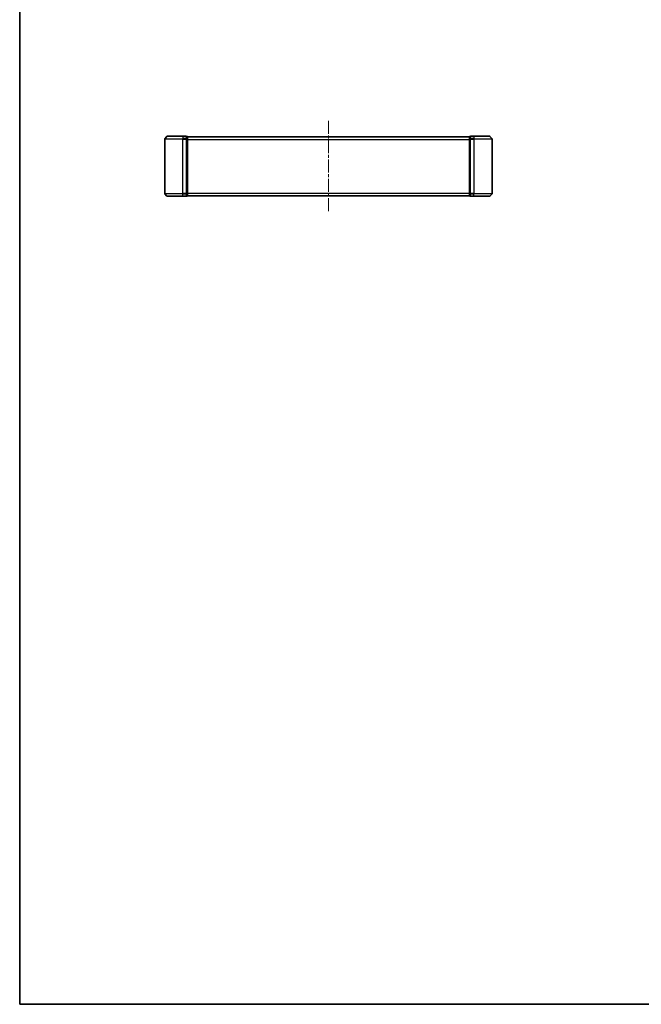
# Model space of a CAD drawing. Units: millimetres. Extents: x 36 to 10653, y 20 to 1987.
# Drawn here: x 1024 to 1707, y 20 to 1102 of the extents above; entities that cross this region are included whole.
import ezdxf

# ---------------------------------------------------------------- set-up
doc = ezdxf.new("R2010")
doc.units = ezdxf.units.MM
doc.header["$LTSCALE"] = 2.5
doc.linetypes.add('CHAIN', pattern=[0.3543, 0.2362, -0.0295, 0.0591, -0.0295])
for name, color, linetype, lineweight in [('Border (ISO)', 7, 'Continuous', 35), ('Centerline (ISO)', 131, 'Continuous', 18), ('Visible (ISO)', 7, 'Continuous', 35), ('Visible Narrow (ISO)', 7, 'Continuous', 25)]:
    doc.layers.add(name, color=color, linetype=linetype, lineweight=lineweight)

# ---------------------------------------------------------------- blocks, each defined once
blk = doc.blocks.new('図面枠 tk図枠')
at = {"layer": 'Border (ISO)'}
for p, q in [((14.5, 289), (14.5, 8)), ((14.5, 8), (405.5, 8))]:
    blk.add_line(p, q, dxfattribs=at)

msp = doc.modelspace()

# ---------------------------------------------------------------- linework, layer by layer
at = {"layer": 'Centerline (ISO)', "linetype": 'CHAIN', "ltscale": 23.990969}
msp.add_line((1363.145, 991.0221), (1363.145, 891.2379), dxfattribs=at)
at = {"layer": 'Visible (ISO)'}
for p, q in [((1185.7856, 974.13), (1203.145, 974.13)), ((1206.845, 974.13), (1203.145, 974.13)), ((1523.145, 974.13), (1519.445, 974.13)), ((1523.145, 974.13), (1540.5045, 974.13)), ((1183.145, 971.0214), (1183.145, 911.2386)), ((1185.5551, 974.0221), (1183.2146, 971.2134)), ((1207.145, 971.0214), (1207.145, 973.83)), ((1207.845, 973.83), (1207.145, 973.83)), ((1207.145, 911.2386), (1207.145, 971.0214)), ((1208.145, 973.63), (1208.145, 973.53)), ((1208.145, 973.63), (1518.145, 973.63)), ((1208.145, 970.8404), (1208.145, 973.53)), ((1208.145, 911.4196), (1208.145, 970.8404)), ((1518.145, 973.53), (1518.145, 973.63)), ((1518.145, 973.53), (1518.145, 970.8404)), ((1518.145, 970.8404), (1518.145, 911.4196)), ((1519.145, 973.83), (1518.445, 973.83)), ((1519.145, 973.83), (1519.145, 971.0214)), ((1519.145, 971.0214), (1519.145, 911.2386)), ((1540.735, 974.0221), (1543.0755, 971.2134)), ((1543.145, 911.2386), (1543.145, 971.0214)), ((1185.5551, 908.2379), (1183.2146, 911.0466)), ((1207.145, 908.43), (1207.145, 911.2386)), ((1208.145, 908.73), (1208.145, 911.4196)), ((1518.145, 911.4196), (1518.145, 908.73)), ((1519.145, 911.2386), (1519.145, 908.43)), ((1540.735, 908.2379), (1543.0755, 911.0466)), ((1203.145, 908.13), (1185.7856, 908.13)), ((1203.145, 908.13), (1206.845, 908.13)), ((1207.145, 908.43), (1207.845, 908.43)), ((1208.145, 908.73), (1208.145, 908.63)), ((1208.145, 908.63), (1518.145, 908.63)), ((1518.145, 908.63), (1518.145, 908.73)), ((1518.445, 908.43), (1519.145, 908.43)), ((1519.445, 908.13), (1523.145, 908.13)), ((1540.5045, 908.13), (1523.145, 908.13))]:
    msp.add_line(p, q, dxfattribs=at)
for centre, start, end in [((1185.7856, 973.83), 90, 140.1944289), ((1206.845, 973.83), 0, 90), ((1519.445, 973.83), 90, 180), ((1540.5045, 973.83), 39.8055711, 90), ((1183.445, 971.0214), 140.1944289, 180), ((1207.845, 973.53), 0, 90), ((1518.445, 973.53), 90, 180), ((1542.845, 971.0214), 0, 39.8055711), ((1183.445, 911.2386), 180, 219.8055711), ((1542.845, 911.2386), 320.1944289, 0), ((1185.7856, 908.43), 219.8055711, 270), ((1206.845, 908.43), 270, 0), ((1207.845, 908.73), 270, 0), ((1518.445, 908.73), 180, 270), ((1519.445, 908.43), 180, 270), ((1540.5045, 908.43), 270, 320.1944289)]:
    msp.add_arc(centre, 0.3, start, end, dxfattribs=at)
at = {"layer": 'Visible Narrow (ISO)'}
for p, q in [((1203.145, 974.0221), (1203.145, 974.13)), ((1206.845, 974.0221), (1206.845, 974.13)), ((1519.445, 974.13), (1519.445, 974.0221)), ((1523.145, 974.0221), (1523.145, 974.13)), ((1203.145, 971.0214), (1183.145, 971.0214)), ((1183.2146, 971.2134), (1203.145, 971.2134)), ((1203.145, 974.0221), (1185.5551, 974.0221)), ((1203.145, 974.0221), (1206.845, 974.0221)), ((1203.145, 974.0221), (1203.145, 971.2134)), ((1206.845, 971.2134), (1203.145, 971.2134)), ((1203.145, 971.2134), (1203.145, 971.0214)), ((1203.145, 971.0214), (1206.845, 971.0214)), ((1203.145, 911.2386), (1203.145, 971.0214)), ((1206.845, 974.0221), (1206.845, 971.2134)), ((1206.845, 971.0214), (1206.845, 971.2134)), ((1206.845, 971.0214), (1207.145, 971.0214)), ((1206.845, 971.0214), (1206.845, 911.2386)), ((1207.145, 973.7221), (1207.845, 973.7221)), ((1207.845, 971.0324), (1207.145, 971.0324)), ((1207.145, 970.8404), (1207.845, 970.8404)), ((1207.845, 973.7221), (1207.845, 973.83)), ((1207.845, 973.7221), (1207.845, 971.0324)), ((1207.845, 970.8404), (1207.845, 971.0324)), ((1207.845, 970.8404), (1208.145, 970.8404)), ((1207.845, 970.8404), (1207.845, 911.4196)), ((1208.145, 973.5221), (1518.145, 973.5221)), ((1208.145, 970.7134), (1518.145, 970.7134)), ((1208.145, 970.5214), (1518.145, 970.5214)), ((1518.145, 970.8404), (1518.445, 970.8404)), ((1518.445, 973.83), (1518.445, 973.7221)), ((1518.445, 971.0324), (1518.445, 973.7221)), ((1518.445, 973.7221), (1519.145, 973.7221)), ((1518.445, 971.0324), (1518.445, 970.8404)), ((1519.145, 971.0324), (1518.445, 971.0324)), ((1518.445, 911.4196), (1518.445, 970.8404)), ((1518.445, 970.8404), (1519.145, 970.8404)), ((1519.145, 971.0214), (1519.445, 971.0214)), ((1519.445, 971.2134), (1519.445, 974.0221)), ((1519.445, 974.0221), (1523.145, 974.0221)), ((1519.445, 971.2134), (1519.445, 971.0214)), ((1523.145, 971.2134), (1519.445, 971.2134)), ((1519.445, 911.2386), (1519.445, 971.0214)), ((1519.445, 971.0214), (1523.145, 971.0214)), ((1523.145, 974.0221), (1523.145, 971.2134)), ((1540.735, 974.0221), (1523.145, 974.0221)), ((1523.145, 971.2134), (1523.145, 971.0214)), ((1523.145, 971.2134), (1543.0755, 971.2134)), ((1523.145, 971.0214), (1523.145, 911.2386)), ((1543.145, 971.0214), (1523.145, 971.0214)), ((1183.145, 911.2386), (1203.145, 911.2386)), ((1203.145, 911.0466), (1183.2146, 911.0466)), ((1206.845, 911.2386), (1203.145, 911.2386)), ((1203.145, 911.0466), (1203.145, 911.2386)), ((1203.145, 911.0466), (1206.845, 911.0466)), ((1203.145, 908.2379), (1203.145, 911.0466)), ((1207.145, 911.2386), (1206.845, 911.2386)), ((1206.845, 911.0466), (1206.845, 911.2386)), ((1206.845, 911.0466), (1206.845, 908.2379)), ((1207.845, 911.4196), (1207.145, 911.4196)), ((1207.145, 911.2276), (1207.845, 911.2276)), ((1208.145, 911.4196), (1207.845, 911.4196)), ((1207.845, 911.2276), (1207.845, 911.4196)), ((1207.845, 911.2276), (1207.845, 908.5379)), ((1208.145, 911.7386), (1518.145, 911.7386)), ((1208.145, 911.5466), (1518.145, 911.5466)), ((1518.445, 911.4196), (1518.145, 911.4196)), ((1518.445, 911.4196), (1518.445, 911.2276)), ((1519.145, 911.4196), (1518.445, 911.4196)), ((1518.445, 908.5379), (1518.445, 911.2276)), ((1518.445, 911.2276), (1519.145, 911.2276)), ((1519.445, 911.2386), (1519.145, 911.2386)), ((1519.445, 911.2386), (1519.445, 911.0466)), ((1523.145, 911.2386), (1519.445, 911.2386)), ((1519.445, 908.2379), (1519.445, 911.0466)), ((1519.445, 911.0466), (1523.145, 911.0466)), ((1523.145, 911.0466), (1523.145, 911.2386)), ((1523.145, 911.2386), (1543.145, 911.2386)), ((1523.145, 908.2379), (1523.145, 911.0466)), ((1543.0755, 911.0466), (1523.145, 911.0466)), ((1185.5551, 908.2379), (1203.145, 908.2379)), ((1206.845, 908.2379), (1203.145, 908.2379)), ((1203.145, 908.2379), (1203.145, 908.13)), ((1206.845, 908.13), (1206.845, 908.2379)), ((1207.845, 908.5379), (1207.145, 908.5379)), ((1207.845, 908.43), (1207.845, 908.5379)), ((1208.145, 908.7379), (1518.145, 908.7379)), ((1518.445, 908.5379), (1518.445, 908.43)), ((1519.145, 908.5379), (1518.445, 908.5379)), ((1519.445, 908.2379), (1519.445, 908.13)), ((1523.145, 908.2379), (1519.445, 908.2379)), ((1523.145, 908.2379), (1523.145, 908.13)), ((1523.145, 908.2379), (1540.735, 908.2379))]:
    msp.add_line(p, q, dxfattribs=at)
for centre, major_axis, start_param, end_param in [((1206.845, 973.83), (0.3, 0), 0, 1.570796327), ((1206.845, 971.0214), (0.3, 0), 0, 1.570796327), ((1207.845, 973.53), (0.3, 0), 0, 1.570796327), ((1207.845, 970.8404), (0.3, 0), 0, 1.570796327), ((1518.445, 973.53), (-0.3, 0), 4.71238898, 6.283185307), ((1518.445, 970.8404), (-0.3, 0), 4.71238898, 6.283185307), ((1519.445, 973.83), (-0.3, 0), 4.71238898, 6.283185307), ((1519.445, 971.0214), (-0.3, 0), 4.71238898, 6.283185307), ((1206.845, 911.2386), (0.3, 0), 4.71238898, 6.283185307), ((1207.845, 911.4196), (0.3, 0), 4.71238898, 6.283185307), ((1518.445, 911.4196), (-0.3, 0), 0, 1.570796327), ((1519.445, 911.2386), (-0.3, 0), 0, 1.570796327), ((1206.845, 908.43), (0.3, 0), 4.71238898, 6.283185307), ((1207.845, 908.73), (0.3, 0), 4.71238898, 6.283185307), ((1518.445, 908.73), (-0.3, 0), 0, 1.570796327), ((1519.445, 908.43), (-0.3, 0), 0, 1.570796327)]:
    msp.add_ellipse(centre, major_axis=major_axis, ratio=0.6401844, start_param=start_param, end_param=end_param, dxfattribs=at)

# ---------------------------------------------------------------- block references
at = {"xscale": 7, "yscale": 7, "zscale": 7}
msp.add_blockref('図面枠 tk図枠', (922.25, -36), dxfattribs=at)

doc.saveas('drawing.dxf')
